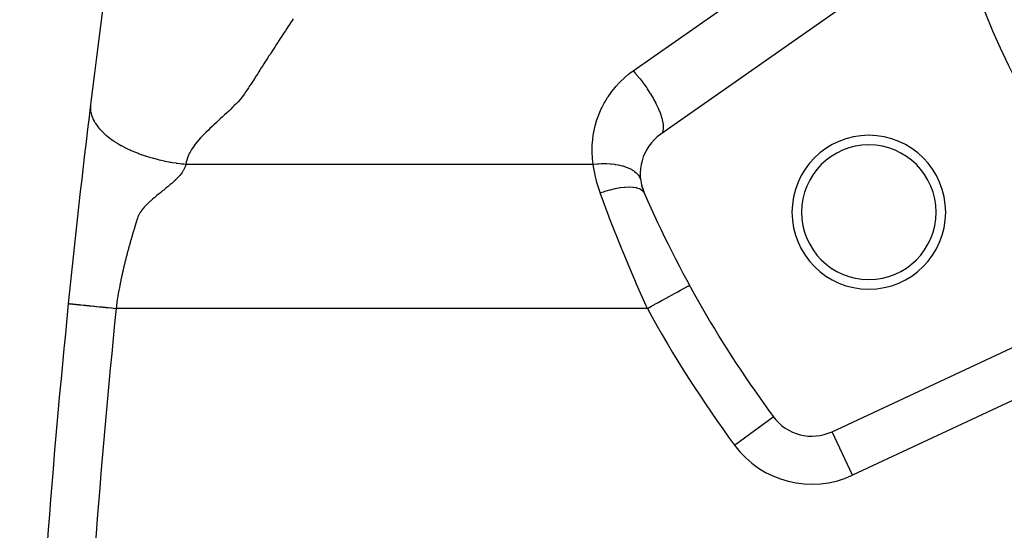
# Model space of a CAD drawing. Extents: x 24 to 1895, y -1133 to 406.
# Drawn here: x 591 to 694, y -427 to -373 of the extents above; entities that cross this region are included whole.
import ezdxf

# ---------------------------------------------------------------- set-up
doc = ezdxf.new("R2010")
doc.units = 0
doc.linetypes.add('DASHED', pattern=[11.05, 8.7, -2.35])
doc.layers.get('0').update_dxf_attribs({"linetype": 'CONTINUOUS'})
doc.layers.add('NEVIDI', color=4, linetype='DASHED')

msp = doc.modelspace()

# ---------------------------------------------------------------- linework, layer by layer
at = {"color": 2}
for p, q in [((677.025935, -371.827526), (657.730119, -385.338602)), ((596.063195, -402.938168), (596.065388, -402.938389)), ((596.068154, -402.889096), (596.063196, -402.938168)), ((596.065388, -402.938389), (596.06619, -402.93847)), ((675.580395, -416.256187), (696.929238, -406.301058)), ((669.439701, -414.696795), (669.444143, -414.693516)), ((675.582729, -416.261191), (675.580395, -416.256187))]:
    msp.add_line(p, q, dxfattribs=at)
for centre, radius, start, end in [((1591, -503.440681), 1000, 170.024006, 173.037937), ((766, -343.440681), 80, 180, 360), ((1591, -503.440681), 1000, 173.037937, 174.231892), ((660.598002, -389.434362), 5, 125, 203.574744), ((679.39746, -393.440681), 8, 0, 180), ((679.39746, -393.440681), 7, 0, 180), ((660.598002, -389.434362), 5, 188.663615, 197.915918), ((660.598002, -389.434362), 5, 198.066754, 203.574776), ((766, -343.440681), 120, 203.574744, 216.425256), ((679.39746, -393.440681), 8, 180, 360), ((679.39746, -393.440681), 7, 180, 360), ((1591, -503.440681), 1000, 174.231892, 180), ((673.467304, -411.724648), 5, 216.425256, 295)]:
    msp.add_arc(centre, radius, start, end, dxfattribs=at)
at = {"layer": 'NEVIDI', "color": 7, "linetype": 'CONTINUOUS'}
for p, q in [((654.862237, -378.742842), (674.158053, -365.231766)), ((619.083091, -373.91884), (618.927893, -374.156082)), ((619.195512, -373.747112), (619.083091, -373.91884)), ((619.350873, -373.509964), (619.195512, -373.747112)), ((619.463402, -373.338321), (619.350873, -373.509964)), ((618.281374, -375.146533), (618.126577, -375.384195)), ((618.393368, -374.974714), (618.281374, -375.146533)), ((618.548315, -374.737167), (618.393368, -374.974714)), ((618.660455, -374.56537), (618.548315, -374.737167)), ((618.8156, -374.327864), (618.660455, -374.56537)), ((618.927893, -374.156082), (618.8156, -374.327864)), ((617.748176, -375.966013), (617.593763, -376.203777)), ((617.860024, -375.793913), (617.748176, -375.966013)), ((618.014627, -375.5562), (617.860024, -375.793913)), ((618.126577, -375.384195), (618.014627, -375.5562)), ((616.950531, -377.196386), (616.796558, -377.434596)), ((617.061959, -377.024146), (616.950531, -377.196386)), ((617.216135, -376.786047), (617.061959, -377.024146)), ((617.327661, -376.613959), (617.216135, -376.786047)), ((617.482002, -376.375983), (617.327661, -376.613959)), ((617.593763, -376.203777), (617.482002, -376.375983)), ((616.419956, -378.017644), (616.266192, -378.255826)), ((616.531391, -377.845118), (616.419956, -378.017644)), ((616.685243, -377.606908), (616.531391, -377.845118)), ((616.796558, -377.434596), (616.685243, -377.606908)), ((615.629642, -379.249256), (615.475041, -379.489376)), ((615.739026, -379.07812), (615.629642, -379.249256)), ((615.891597, -378.83899), (615.739026, -379.07812)), ((616.001776, -378.666814), (615.891597, -378.83899)), ((616.15493, -378.428464), (616.001776, -378.666814)), ((616.266192, -378.255826), (616.15493, -378.428464)), ((653.998533, -379.421134), (654.423694, -379.067982)), ((654.423694, -379.067982), (654.514706, -378.997402)), ((654.514706, -378.997402), (654.862237, -378.742842)), ((654.862237, -378.742842), (655.120057, -379.027417)), ((655.120057, -379.027417), (655.157313, -379.069938)), ((655.157313, -379.069938), (655.192882, -379.110866)), ((655.192882, -379.110866), (655.51565, -379.497318)), ((615.085833, -380.078792), (614.933696, -380.311045)), ((615.204871, -379.900236), (615.085833, -380.078792)), ((615.362642, -379.661846), (615.204871, -379.900236)), ((615.475041, -379.489376), (615.362642, -379.661846)), ((653.05682, -380.36707), (653.431172, -379.960404)), ((653.431172, -379.960404), (653.511753, -379.87852)), ((653.511753, -379.87852), (653.912486, -379.497615)), ((653.912486, -379.497615), (653.998533, -379.421134)), ((655.51565, -379.497318), (655.557186, -379.54906)), ((655.557186, -379.54906), (655.58701, -379.586503)), ((655.58701, -379.586503), (655.900755, -379.995566)), ((655.900755, -379.995566), (655.945621, -380.056415)), ((655.945621, -380.056415), (655.969473, -380.089014)), ((655.969473, -380.089014), (656.269018, -380.513949)), ((614.399856, -381.134181), (614.271777, -381.307445)), ((614.556813, -380.902873), (614.399856, -381.134181)), ((614.67217, -380.723009), (614.556813, -380.902873)), ((614.816118, -380.494913), (614.67217, -380.723009)), ((614.933696, -380.311045), (614.816118, -380.494913)), ((652.249142, -381.430102), (652.566088, -380.977189)), ((652.566088, -380.977189), (652.63525, -380.885072)), ((652.63525, -380.885072), (652.981716, -380.454321)), ((652.981716, -380.454321), (653.05682, -380.36707)), ((656.269018, -380.513949), (656.316029, -380.583404)), ((656.316029, -380.583404), (656.33408, -380.610285)), ((656.33408, -380.610285), (656.614487, -381.044072)), ((656.614487, -381.044072), (656.662263, -381.121264)), ((656.662263, -381.121264), (656.67473, -381.141578)), ((656.67473, -381.141578), (656.931572, -381.577346)), ((598.373372, -382.228559), (598.362421, -382.338657)), ((613.56136, -382.119459), (613.340705, -382.345966)), ((613.726295, -381.944858), (613.56136, -382.119459)), ((613.935513, -381.713878), (613.726295, -381.944858)), ((614.083744, -381.541364), (613.935513, -381.713878)), ((614.271777, -381.307445), (614.083744, -381.541364)), ((651.590275, -382.591448), (651.844118, -382.100133)), ((651.844118, -382.100133), (651.900233, -381.999878)), ((651.900233, -381.999878), (652.186257, -381.526688)), ((652.186257, -381.526688), (652.249142, -381.430102)), ((656.931572, -381.577346), (656.978629, -381.661142)), ((656.978629, -381.661142), (656.98616, -381.674678)), ((656.98616, -381.674678), (657.21532, -382.105469)), ((657.21532, -382.105469), (657.25988, -382.19408)), ((657.25988, -382.19408), (657.263226, -382.200807)), ((657.263226, -382.200807), (657.460923, -382.61951)), ((598.355311, -382.496743), (598.355093, -382.532125)), ((598.355093, -382.532125), (598.355107, -382.53864)), ((598.355107, -382.53864), (598.363002, -382.730024)), ((598.356774, -382.438113), (598.355311, -382.496743)), ((598.36194, -382.345021), (598.356774, -382.438113)), ((598.362421, -382.338657), (598.36194, -382.345021)), ((598.363002, -382.730024), (598.363535, -382.736675)), ((598.363535, -382.736675), (598.364355, -382.746516)), ((598.364355, -382.746516), (598.370235, -382.807125)), ((598.370235, -382.807125), (598.386838, -382.93202)), ((598.386838, -382.93202), (598.387912, -382.938808)), ((598.387912, -382.938808), (598.411078, -383.064853)), ((598.411078, -383.064853), (598.424794, -383.127253)), ((598.424794, -383.127253), (598.427238, -383.137709)), ((598.427238, -383.137709), (598.428874, -383.144612)), ((598.428874, -383.144612), (598.484792, -383.346695)), ((598.484792, -383.346695), (598.487008, -383.353698)), ((612.338147, -383.313109), (612.089371, -383.542093)), ((612.519545, -383.144317), (612.338147, -383.313109)), ((612.759316, -382.917487), (612.519545, -383.144317)), ((612.937559, -382.745705), (612.759316, -382.917487)), ((613.166451, -382.52077), (612.937559, -382.745705)), ((613.340705, -382.345966), (613.166451, -382.52077)), ((651.09216, -383.829711), (651.278218, -383.309234)), ((651.278218, -383.309234), (651.320491, -383.202373)), ((651.320491, -383.202373), (651.54097, -382.695234)), ((651.54097, -382.695234), (651.590275, -382.591448)), ((657.460923, -382.61951), (657.501389, -382.711332)), ((657.501389, -382.711332), (657.664462, -383.111244)), ((657.664462, -383.111244), (657.696855, -383.198099)), ((657.696855, -383.198099), (657.699091, -383.204208)), ((657.699091, -383.204208), (657.822639, -383.572671)), ((598.487008, -383.353698), (598.499325, -383.391609)), ((598.499325, -383.391609), (598.521295, -383.455448)), ((598.521295, -383.455448), (598.560024, -383.558515)), ((598.560024, -383.558515), (598.562836, -383.565604)), ((598.562836, -383.565604), (598.631083, -383.724976)), ((598.631083, -383.724976), (598.653362, -383.772623)), ((598.653362, -383.772623), (598.656784, -383.779782)), ((598.656784, -383.779782), (598.66163, -383.78985)), ((598.66163, -383.78985), (598.765181, -383.988516)), ((598.765181, -383.988516), (598.769223, -383.995725)), ((598.769223, -383.995725), (598.807894, -384.062963)), ((598.807894, -384.062963), (598.847241, -384.128448)), ((598.847241, -384.128448), (598.895747, -384.205609)), ((598.895747, -384.205609), (598.900417, -384.212848)), ((598.900417, -384.212848), (599.030796, -384.403412)), ((611.225868, -384.338127), (611.0563, -384.497301)), ((611.477873, -384.103621), (611.225868, -384.338127)), ((611.655555, -383.93967), (611.477873, -384.103621)), ((611.907109, -383.70901), (611.655555, -383.93967)), ((612.089371, -383.542093), (611.907109, -383.70901)), ((650.906081, -384.471308), (651.057034, -383.939395)), ((651.057034, -383.939395), (651.09216, -383.829711)), ((657.822639, -383.572671), (657.846487, -383.653319)), ((657.846487, -383.653319), (657.849678, -383.664441)), ((657.849678, -383.664441), (657.932959, -383.996535)), ((657.932959, -383.996535), (657.947817, -384.069514)), ((657.947817, -384.069514), (657.950695, -384.084493)), ((657.950695, -384.084493), (657.993587, -384.375868)), ((599.030796, -384.403412), (599.045252, -384.423324)), ((599.045252, -384.423324), (599.050556, -384.430575)), ((599.050556, -384.430575), (599.079121, -384.46914)), ((599.079121, -384.46914), (599.213722, -384.64097)), ((599.213722, -384.64097), (599.219653, -384.648202)), ((599.219653, -384.648202), (599.300182, -384.743912)), ((599.300182, -384.743912), (599.357467, -384.809371)), ((599.357467, -384.809371), (599.401099, -384.857889)), ((599.401099, -384.857889), (599.407663, -384.865093)), ((599.407663, -384.865093), (599.607243, -385.073444)), ((599.607243, -385.073444), (599.614407, -385.080569)), ((599.614407, -385.080569), (599.615759, -385.081912)), ((599.615759, -385.081912), (599.681849, -385.146578)), ((599.681849, -385.146578), (599.831879, -385.286957)), ((599.831879, -385.286957), (599.839668, -385.294019)), ((599.839668, -385.294019), (599.976544, -385.414807)), ((610.228049, -385.297186), (609.990696, -385.539502)), ((610.388801, -385.137612), (610.228049, -385.297186)), ((610.639051, -384.894363), (610.388801, -385.137612)), ((610.802982, -384.73737), (610.639051, -384.894363)), ((611.0563, -384.497301), (610.802982, -384.73737)), ((650.664374, -385.784117), (650.743112, -385.236955)), ((650.743112, -385.236955), (650.763265, -385.12384)), ((650.763265, -385.12384), (650.878392, -384.582942)), ((650.878392, -384.582942), (650.906081, -384.471308)), ((657.838313, -385.235896), (657.731883, -385.337361)), ((657.849636, -385.22106), (657.838313, -385.235896)), ((657.871622, -385.189067), (657.849636, -385.22106)), ((657.9438, -385.03797), (657.871622, -385.189067)), ((657.949708, -385.020409), (657.9438, -385.03797)), ((657.962669, -384.976895), (657.949708, -385.020409)), ((657.998162, -384.776998), (657.962669, -384.976895)), ((657.993587, -384.375868), (657.999202, -384.439854)), ((657.999842, -384.758607), (657.998162, -384.776998)), ((657.999202, -384.439854), (658.000466, -384.457395)), ((658.003537, -384.704311), (657.999842, -384.758607)), ((658.000466, -384.457395), (658.003537, -384.704311)), ((599.976544, -385.414807), (600.051083, -385.478109)), ((600.051083, -385.478109), (600.074595, -385.497737)), ((600.074595, -385.497737), (600.082971, -385.504691)), ((600.082971, -385.504691), (600.334863, -385.705096)), ((600.334863, -385.705096), (600.343803, -385.711918)), ((600.343803, -385.711918), (600.380798, -385.739949)), ((600.380798, -385.739949), (600.46355, -385.801532)), ((600.46355, -385.801532), (600.612013, -385.908343)), ((600.612013, -385.908343), (600.621514, -385.915026)), ((600.621514, -385.915026), (600.82612, -386.054779)), ((600.82612, -386.054779), (600.905344, -386.106865)), ((600.905344, -386.106865), (600.915326, -386.113352)), ((600.915326, -386.113352), (600.916484, -386.114104)), ((600.916484, -386.114104), (601.213998, -386.30003)), ((601.213998, -386.30003), (601.224517, -386.306356)), ((601.224517, -386.306356), (601.309541, -386.356903)), ((601.309541, -386.356903), (601.406842, -386.413504)), ((601.406842, -386.413504), (601.537019, -386.487238)), ((609.281472, -386.351659), (609.153102, -386.523119)), ((609.472185, -386.114298), (609.281472, -386.351659)), ((609.618188, -385.943877), (609.472185, -386.114298)), ((609.834373, -385.704844), (609.618188, -385.943877)), ((609.990696, -385.539502), (609.834373, -385.704844)), ((650.60974, -386.449991), (650.651792, -385.898542)), ((650.651792, -385.898542), (650.664374, -385.784117)), ((601.537019, -386.487238), (601.548003, -386.493359)), ((601.548003, -386.493359), (601.827433, -386.644048)), ((601.827433, -386.644048), (601.873364, -386.667929)), ((601.873364, -386.667929), (601.884763, -386.673819)), ((601.884763, -386.673819), (601.930988, -386.697552)), ((601.930988, -386.697552), (602.221901, -386.84158)), ((602.221901, -386.84158), (602.233693, -386.847231)), ((602.233693, -386.847231), (602.375618, -386.914149)), ((602.375618, -386.914149), (602.484426, -386.964117)), ((602.484426, -386.964117), (602.581518, -387.007756)), ((602.581518, -387.007756), (602.593654, -387.013149)), ((602.593654, -387.013149), (602.949574, -387.165456)), ((602.949574, -387.165456), (602.950941, -387.16602)), ((602.950941, -387.16602), (602.963388, -387.171146)), ((602.963388, -387.171146), (603.062753, -387.211604)), ((603.062753, -387.211604), (603.328889, -387.316008)), ((603.328889, -387.316008), (603.341598, -387.320853)), ((603.341598, -387.320853), (603.544511, -387.396538)), ((603.544511, -387.396538), (603.661224, -387.438671)), ((603.661224, -387.438671), (603.71411, -387.457434)), ((608.64493, -387.35088), (608.531292, -387.599147)), ((608.734653, -387.179031), (608.64493, -387.35088)), ((608.877315, -386.934042), (608.734653, -387.179031)), ((608.986413, -386.763345), (608.877315, -386.934042)), ((609.153102, -386.523119), (608.986413, -386.763345)), ((650.599677, -387.11756), (650.604834, -386.564768)), ((650.602449, -387.232697), (650.599677, -387.11756)), ((650.634214, -387.784708), (650.602449, -387.232697)), ((650.604834, -386.564768), (650.60974, -386.449991)), ((603.71411, -387.457434), (603.727038, -387.461989)), ((603.727038, -387.461989), (604.105353, -387.59007)), ((604.105353, -387.59007), (604.118451, -387.594327)), ((604.118451, -387.594327), (604.155497, -387.606305)), ((604.155497, -387.606305), (604.27474, -387.644235)), ((604.27474, -387.644235), (604.501332, -387.713733)), ((604.501332, -387.713733), (604.514579, -387.717693)), ((604.514579, -387.717693), (604.777532, -387.794007)), ((604.777532, -387.794007), (604.898324, -387.827622)), ((604.898324, -387.827622), (604.900637, -387.828257)), ((604.900637, -387.828257), (604.913967, -387.83191)), ((604.913967, -387.83191), (605.302138, -387.933611)), ((605.302138, -387.933611), (605.315522, -387.936959)), ((605.315522, -387.936959), (605.405748, -387.959257)), ((605.405748, -387.959257), (605.527154, -387.988519)), ((605.527154, -387.988519), (605.704593, -388.029775)), ((605.704593, -388.029775), (605.717976, -388.032814)), ((605.717976, -388.032814), (606.035614, -388.102029)), ((606.035614, -388.102029), (606.106862, -388.116791)), ((606.106862, -388.116791), (606.120243, -388.119533)), ((606.120243, -388.119533), (606.156889, -388.126991)), ((606.156889, -388.126991), (606.507797, -388.194742)), ((606.507797, -388.194742), (606.521099, -388.19718)), ((606.521099, -388.19718), (606.662805, -388.222578)), ((606.662805, -388.222578), (606.783089, -388.243306)), ((606.783089, -388.243306), (606.906362, -388.263762)), ((606.906362, -388.263762), (606.919568, -388.265907)), ((606.919568, -388.265907), (607.283261, -388.321414)), ((607.283261, -388.321414), (607.301584, -388.32403)), ((607.301584, -388.32403), (607.314649, -388.325885)), ((607.314649, -388.325885), (607.401813, -388.338035)), ((607.401813, -388.338035), (607.692546, -388.375755)), ((607.692546, -388.375755), (607.705469, -388.377332)), ((607.705469, -388.377332), (607.893409, -388.399303)), ((607.893409, -388.399303), (608.009496, -388.41198)), ((608.009496, -388.41198), (608.078391, -388.419181)), ((608.078391, -388.419181), (608.091135, -388.420486)), ((608.091135, -388.420486), (608.299639, -388.440681)), ((608.299639, -388.440681), (608.293024, -388.477754)), ((608.339722, -388.203413), (608.299639, -388.440681)), ((608.299639, -388.440681), (650.712102, -388.440681)), ((608.383398, -388.024308), (608.339722, -388.203413)), ((608.463034, -387.774249), (608.383398, -388.024308)), ((608.531292, -387.599147), (608.463034, -387.774249)), ((650.644647, -387.899187), (650.634214, -387.784708)), ((650.712102, -388.440681), (650.644647, -387.899187)), ((650.784661, -388.941586), (650.712102, -388.440681)), ((650.712103, -388.440682), (650.717205, -388.4401)), ((650.717205, -388.4401), (651.103636, -388.403757)), ((651.103636, -388.403757), (651.189916, -388.397728)), ((651.189916, -388.397728), (651.226954, -388.395375)), ((651.226954, -388.395375), (651.260787, -388.393349)), ((651.260787, -388.393349), (651.573176, -388.380287)), ((651.573176, -388.380287), (651.658296, -388.378519)), ((651.658296, -388.378519), (651.848958, -388.377403)), ((651.848958, -388.377403), (651.882059, -388.377616)), ((651.882059, -388.377616), (652.03475, -388.380176)), ((652.03475, -388.380176), (652.118112, -388.382686)), ((652.118112, -388.382686), (652.452571, -388.40095)), ((652.452571, -388.40095), (652.484385, -388.403393)), ((652.484385, -388.403393), (652.565146, -388.410167)), ((652.565146, -388.410167), (652.917889, -388.449767)), ((652.917889, -388.449767), (652.995026, -388.460707)), ((652.995026, -388.460707), (653.027965, -388.465641)), ((653.027965, -388.465641), (653.057997, -388.470278)), ((653.057997, -388.470278), (653.331216, -388.518828)), ((607.761732, -389.493869), (607.656236, -389.620929)), ((607.810848, -389.431442), (607.761732, -389.493869)), ((607.905051, -389.304323), (607.810848, -389.431442)), ((607.948533, -389.241624), (607.905051, -389.304323)), ((608.030564, -389.114162), (607.948533, -389.241624)), ((608.067648, -389.05147), (608.030564, -389.114162)), ((608.136383, -388.923379), (608.067648, -389.05147)), ((608.166378, -388.860817), (608.136383, -388.923379)), ((608.220349, -388.731807), (608.166378, -388.860817)), ((608.242384, -388.669647), (608.220349, -388.731807)), ((608.279628, -388.539735), (608.242384, -388.669647)), ((608.293024, -388.477754), (608.279628, -388.539735)), ((650.797777, -389.020662), (650.784661, -388.941586)), ((650.898557, -389.554738), (650.797777, -389.020662)), ((653.331216, -388.518828), (653.404294, -388.533863)), ((653.404294, -388.533863), (653.565882, -388.570418)), ((653.565882, -388.570418), (653.59362, -388.577171)), ((653.59362, -388.577171), (653.72063, -388.60998)), ((653.72063, -388.60998), (653.789037, -388.628989)), ((653.789037, -388.628989), (654.057641, -388.713609)), ((654.057641, -388.713609), (654.082672, -388.722374)), ((654.082672, -388.722374), (654.145614, -388.745139)), ((654.145614, -388.745139), (654.413942, -388.854998)), ((654.413942, -388.854998), (654.471051, -388.881388)), ((654.471051, -388.881388), (654.495176, -388.892891)), ((654.495176, -388.892891), (654.517093, -388.903531)), ((654.517093, -388.903531), (654.711514, -389.006635)), ((654.711514, -389.006635), (654.762125, -389.036359)), ((654.762125, -389.036359), (654.871387, -389.105316)), ((654.871387, -389.105316), (654.8898, -389.117643)), ((654.8898, -389.117643), (654.97261, -389.175929)), ((654.97261, -389.175929), (655.016189, -389.208648)), ((655.016189, -389.208648), (655.180216, -389.347448)), ((655.180216, -389.347448), (655.194853, -389.361277)), ((655.194853, -389.361277), (655.23111, -389.396769)), ((655.23111, -389.396769), (655.376217, -389.561053)), ((606.825546, -390.437494), (606.677139, -390.565243)), ((606.895034, -390.376645), (606.825546, -390.437494)), ((607.038014, -390.248772), (606.895034, -390.376645)), ((607.104266, -390.187989), (607.038014, -390.248772)), ((607.2394, -390.060173), (607.104266, -390.187989)), ((607.301787, -389.999185), (607.2394, -390.060173)), ((607.427721, -389.871624), (607.301787, -389.999185)), ((607.486087, -389.810212), (607.427721, -389.871624)), ((607.60223, -389.682857), (607.486087, -389.810212)), ((607.656236, -389.620929), (607.60223, -389.682857)), ((650.915243, -389.633474), (650.898557, -389.554738)), ((651.041029, -390.16691), (650.915243, -389.633474)), ((651.061468, -390.245494), (651.041029, -390.16691)), ((651.179792, -390.667347), (651.061468, -390.245494)), ((655.376217, -389.561053), (655.404822, -389.598988)), ((655.404822, -389.598988), (655.416676, -389.615418)), ((655.416676, -389.615418), (655.42728, -389.630499)), ((655.42728, -389.630499), (655.515047, -389.773338)), ((655.515047, -389.773338), (655.535755, -389.813428)), ((655.535755, -389.813428), (655.576925, -389.904825)), ((655.576925, -389.904825), (655.58334, -389.920943)), ((655.58334, -389.920943), (655.6101, -389.996329)), ((655.6101, -389.996329), (655.6227, -390.038179)), ((655.6227, -390.038179), (655.655053, -390.187528)), ((605.523911, -391.511308), (605.450666, -391.570939)), ((605.683176, -391.381598), (605.523911, -391.511308)), ((605.756982, -391.321489), (605.683176, -391.381598)), ((605.915548, -391.192716), (605.756982, -391.321489)), ((605.990481, -391.131971), (605.915548, -391.192716)), ((606.148793, -391.003651), (605.990481, -391.131971)), ((606.223459, -390.942848), (606.148793, -391.003651)), ((606.379251, -390.814918), (606.223459, -390.942848)), ((606.452729, -390.754014), (606.379251, -390.814918)), ((606.556926, -390.666932), (606.452729, -390.754014)), ((606.605281, -390.626198), (606.556926, -390.666932)), ((606.677139, -390.565243), (606.605281, -390.626198)), ((651.213156, -390.777637), (651.179792, -390.667347)), ((651.237574, -390.856292), (651.213156, -390.777637)), ((651.415999, -391.386503), (651.237574, -390.856292)), ((651.43261, -391.432439), (651.415999, -391.386503)), ((651.432608, -391.432441), (651.893406, -391.273466)), ((652.368122, -393.942227), (651.43261, -391.432439)), ((651.893406, -391.273466), (651.917251, -391.265781)), ((651.917251, -391.265781), (651.94712, -391.256228)), ((651.94712, -391.256228), (652.443491, -391.110024)), ((652.443491, -391.110024), (652.466867, -391.103734)), ((652.466867, -391.103734), (652.496117, -391.09594)), ((652.496117, -391.09594), (652.979019, -390.980049)), ((652.979019, -390.980049), (653.001591, -390.975244)), ((653.001591, -390.975244), (653.029853, -390.969306)), ((653.029853, -390.969306), (653.492258, -390.885424)), ((653.492258, -390.885424), (653.513711, -390.88217)), ((653.513711, -390.88217), (653.540529, -390.878187)), ((653.540529, -390.878187), (653.975849, -390.827491)), ((653.975849, -390.827491), (653.995862, -390.825839)), ((653.995862, -390.825839), (654.020882, -390.823863)), ((654.020882, -390.823863), (654.422893, -390.80709)), ((654.422893, -390.80709), (654.441185, -390.807061)), ((654.441185, -390.807061), (654.464008, -390.807125)), ((654.464008, -390.807125), (654.826712, -390.824531)), ((654.826712, -390.824531), (654.843151, -390.82614)), ((654.843151, -390.82614), (654.863456, -390.828238)), ((654.863456, -390.828238), (655.181826, -390.879572)), ((655.181826, -390.879572), (655.195919, -390.882773)), ((655.195919, -390.882773), (655.213437, -390.886879)), ((655.213437, -390.886879), (655.482834, -390.971386)), ((655.482834, -390.971386), (655.494499, -390.976141)), ((655.494499, -390.976141), (655.508962, -390.982193)), ((655.508962, -390.982193), (655.725496, -391.098674)), ((655.725496, -391.098674), (655.734564, -391.104914)), ((655.734564, -391.104914), (655.745776, -391.112828)), ((655.745776, -391.112828), (655.906334, -391.259591)), ((655.906334, -391.259591), (655.912674, -391.267223)), ((655.912674, -391.267223), (655.920461, -391.276882)), ((655.920461, -391.276882), (656.015307, -391.43409)), ((604.334666, -392.532333), (604.204834, -392.661598)), ((604.401942, -392.467486), (604.334666, -392.532333)), ((604.539276, -392.339107), (604.401942, -392.467486)), ((604.610419, -392.274499), (604.539276, -392.339107)), ((604.755707, -392.146243), (604.610419, -392.274499)), ((604.829815, -392.082643), (604.755707, -392.146243)), ((604.984062, -391.953366), (604.829815, -392.082643)), ((605.05863, -391.891823), (604.984062, -391.953366)), ((605.21754, -391.761419), (605.05863, -391.891823)), ((605.290812, -391.701442), (605.21754, -391.761419)), ((605.450666, -391.570939), (605.290812, -391.701442)), ((603.506505, -393.518399), (603.428175, -393.653133)), ((603.550471, -393.451609), (603.506505, -393.518399)), ((603.646531, -393.316015), (603.550471, -393.451609)), ((603.693834, -393.252222), (603.646531, -393.316015)), ((603.798082, -393.117589), (603.693834, -393.252222)), ((603.849643, -393.053961), (603.798082, -393.117589)), ((603.962364, -392.921426), (603.849643, -393.053961)), ((604.019939, -392.856998), (603.962364, -392.921426)), ((604.141994, -392.726316), (604.019939, -392.856998)), ((604.204834, -392.661598), (604.141994, -392.726316)), ((603.098184, -394.574824), (603.065792, -394.677362)), ((603.108984, -394.540646), (603.098184, -394.574824)), ((603.129205, -394.476897), (603.108984, -394.540646)), ((603.130634, -394.472408), (603.129205, -394.476897)), ((603.163381, -394.370098), (603.130634, -394.472408)), ((603.176213, -394.330367), (603.163381, -394.370098)), ((603.195794, -394.270194), (603.176213, -394.330367)), ((603.196557, -394.267863), (603.195794, -394.270194)), ((603.230288, -394.165687), (603.196557, -394.267863)), ((603.244985, -394.121828), (603.230288, -394.165687)), ((603.26469, -394.063769), (603.244985, -394.121828)), ((603.29685, -393.971143), (603.26469, -394.063769)), ((603.315844, -393.917983), (603.29685, -393.971143)), ((603.338206, -393.857663), (603.315844, -393.917983)), ((603.395788, -393.719143), (603.338206, -393.857663)), ((603.428175, -393.653133), (603.395788, -393.719143)), ((652.37923, -393.9713), (652.368122, -393.942227)), ((652.518853, -394.335344), (652.37923, -393.9713)), ((653.570501, -396.998564), (652.518853, -394.335344)), ((602.784971, -395.604697), (602.754393, -395.708132)), ((602.791745, -395.581845), (602.784971, -395.604697)), ((602.811634, -395.514887), (602.791745, -395.581845)), ((602.815666, -395.50134), (602.811634, -395.514887)), ((602.846487, -395.398064), (602.815666, -395.50134)), ((602.853793, -395.373661), (602.846487, -395.398064)), ((602.873866, -395.306775), (602.853793, -395.373661)), ((602.877445, -395.294872), (602.873866, -395.306775)), ((602.908524, -395.191763), (602.877445, -395.294872)), ((602.916439, -395.165571), (602.908524, -395.191763)), ((602.936638, -395.098831), (602.916439, -395.165571)), ((602.939699, -395.088729), (602.936638, -395.098831)), ((602.970941, -394.985763), (602.939699, -395.088729)), ((602.97949, -394.957624), (602.970941, -394.985763)), ((602.999652, -394.891327), (602.97949, -394.957624)), ((603.002232, -394.882859), (602.999652, -394.891327)), ((603.033735, -394.780042), (603.002232, -394.882859)), ((603.04312, -394.749731), (603.033735, -394.780042)), ((603.063745, -394.683842), (603.04312, -394.749731)), ((603.065792, -394.677362), (603.063745, -394.683842)), ((602.485256, -396.642456), (602.456074, -396.746644)), ((602.490098, -396.625227), (602.485256, -396.642456)), ((602.508781, -396.558904), (602.490098, -396.625227)), ((602.514587, -396.538342), (602.508781, -396.558904)), ((602.544065, -396.434302), (602.514587, -396.538342)), ((602.54923, -396.416133), (602.544065, -396.434302)), ((602.568187, -396.349597), (602.54923, -396.416133)), ((602.573688, -396.330336), (602.568187, -396.349597)), ((602.603455, -396.226446), (602.573688, -396.330336)), ((602.608903, -396.207495), (602.603455, -396.226446)), ((602.628178, -396.140593), (602.608903, -396.207495)), ((602.633365, -396.122631), (602.628178, -396.140593)), ((602.663414, -396.018891), (602.633365, -396.122631)), ((602.669262, -395.998769), (602.663414, -396.018891)), ((602.688791, -395.931715), (602.669262, -395.998769)), ((602.693604, -395.915228), (602.688791, -395.931715)), ((602.723934, -395.811642), (602.693604, -395.915228)), ((602.730231, -395.790201), (602.723934, -395.811642)), ((602.749966, -395.723147), (602.730231, -395.790201)), ((602.754393, -395.708132), (602.749966, -395.723147)), ((602.200437, -397.68758), (602.172845, -397.792481)), ((602.204262, -397.673096), (602.200437, -397.68758)), ((602.221169, -397.609224), (602.204262, -397.673096)), ((602.228197, -397.582748), (602.221169, -397.609224)), ((602.256123, -397.477986), (602.228197, -397.582748)), ((602.260102, -397.463114), (602.256123, -397.477986)), ((602.274816, -397.408237), (602.260102, -397.463114)), ((602.277383, -397.398685), (602.274816, -397.408237)), ((602.284212, -397.373295), (602.277383, -397.398685)), ((602.312462, -397.268674), (602.284212, -397.373295)), ((602.316643, -397.253245), (602.312462, -397.268674)), ((602.334264, -397.188384), (602.316643, -397.253245)), ((602.340872, -397.164124), (602.334264, -397.188384)), ((602.36944, -397.059645), (602.340872, -397.164124)), ((602.373793, -397.043784), (602.36944, -397.059645)), ((602.391785, -396.978373), (602.373793, -397.043784)), ((602.398165, -396.955239), (602.391785, -396.978373)), ((602.427043, -396.850905), (602.398165, -396.955239)), ((602.431656, -396.834296), (602.427043, -396.850905)), ((602.449982, -396.768473), (602.431656, -396.834296)), ((602.456074, -396.746644), (602.449982, -396.768473)), ((653.731554, -397.394802), (653.570501, -396.998564)), ((653.737089, -397.408368), (653.731554, -397.394802)), ((654.853587, -400.076917), (653.737089, -397.408368)), ((672.295852, -397.157947), (672.296968, -397.160349)), ((601.950567, -398.6658), (601.9354, -398.727433)), ((601.958386, -398.634136), (601.950567, -398.6658)), ((601.984558, -398.528696), (601.958386, -398.634136)), ((601.987738, -398.51594), (601.984558, -398.528696)), ((602.003229, -398.453972), (601.987738, -398.51594)), ((602.010918, -398.423321), (602.003229, -398.453972)), ((602.037461, -398.318013), (602.010918, -398.423321)), ((602.040797, -398.304831), (602.037461, -398.318013)), ((602.056659, -398.242335), (602.040797, -398.304831)), ((602.064186, -398.212771), (602.056659, -398.242335)), ((602.091089, -398.107597), (602.064186, -398.212771)), ((602.094569, -398.094048), (602.091089, -398.107597)), ((602.110779, -398.031099), (602.094569, -398.094048)), ((602.118169, -398.00249), (602.110779, -398.031099)), ((602.145421, -397.897451), (602.118169, -398.00249)), ((602.149097, -397.88334), (602.145421, -397.897451)), ((602.165649, -397.819954), (602.149097, -397.88334)), ((602.172845, -397.792481), (602.165649, -397.819954)), ((601.699246, -399.728923), (601.685559, -399.789721)), ((601.70758, -399.692069), (601.699246, -399.728923)), ((601.731724, -399.585994), (601.70758, -399.692069)), ((601.733891, -399.576523), (601.731724, -399.585994)), ((601.747855, -399.515681), (601.733891, -399.576523)), ((601.756084, -399.47998), (601.747855, -399.515681)), ((601.780657, -399.374028), (601.756084, -399.47998)), ((601.783047, -399.363775), (601.780657, -399.374028)), ((601.797286, -399.302874), (601.783047, -399.363775)), ((601.80544, -399.268139), (601.797286, -399.302874)), ((601.83043, -399.162312), (601.80544, -399.268139)), ((601.83305, -399.151272), (601.83043, -399.162312)), ((601.84757, -399.090261), (601.83305, -399.151272)), ((601.855624, -399.056549), (601.84757, -399.090261)), ((601.88102, -398.950849), (601.855624, -399.056549)), ((601.883829, -398.939213), (601.88102, -398.950849)), ((601.898687, -398.877837), (601.883829, -398.939213)), ((601.906614, -398.845213), (601.898687, -398.877837)), ((601.932404, -398.739642), (601.906614, -398.845213)), ((601.9354, -398.727433), (601.932404, -398.739642)), ((601.478864, -400.756115), (601.470203, -400.798947)), ((601.500625, -400.649447), (601.478864, -400.756115)), ((601.501333, -400.645998), (601.500625, -400.649447)), ((601.514045, -400.584321), (601.501333, -400.645998)), ((601.522645, -400.542837), (601.514045, -400.584321)), ((601.544921, -400.436284), (601.522645, -400.542837)), ((601.545945, -400.431412), (601.544921, -400.436284)), ((601.558886, -400.370113), (601.545945, -400.431412)), ((601.567446, -400.32979), (601.558886, -400.370113)), ((601.590216, -400.223354), (601.567446, -400.32979)), ((601.591567, -400.217078), (601.590216, -400.223354)), ((601.604725, -400.156143), (601.591567, -400.217078)), ((601.613227, -400.116978), (601.604725, -400.156143)), ((601.636473, -400.01066), (601.613227, -400.116978)), ((601.638116, -400.003188), (601.636473, -400.01066)), ((601.651525, -399.942411), (601.638116, -400.003188)), ((601.659951, -399.904403), (601.651525, -399.942411)), ((601.683654, -399.798206), (601.659951, -399.904403)), ((601.685559, -399.789721), (601.683654, -399.798206)), ((655.025162, -400.475535), (654.853587, -400.076917)), ((655.222465, -400.930346), (655.025162, -400.475535)), ((601.294299, -401.7252), (601.267818, -401.876306)), ((601.305898, -401.66018), (601.294299, -401.7252)), ((601.333391, -401.508653), (601.305898, -401.66018)), ((601.345228, -401.444462), (601.333391, -401.508653)), ((601.373719, -401.292342), (601.345228, -401.444462)), ((601.385767, -401.228966), (601.373719, -401.292342)), ((601.415181, -401.076459), (601.385767, -401.228966)), ((601.427436, -401.013804), (601.415181, -401.076459)), ((601.443924, -400.930287), (601.427436, -401.013804)), ((601.457732, -400.861014), (601.443924, -400.930287)), ((601.470203, -400.798947), (601.457732, -400.861014)), ((656.220036, -403.173787), (655.222465, -400.930346)), ((659.021752, -401.97414), (659.381984, -401.777038)), ((659.381984, -401.777038), (659.443051, -401.743625)), ((659.443051, -401.743625), (659.460835, -401.733894)), ((659.460835, -401.733894), (659.777782, -401.560475)), ((659.777782, -401.560475), (659.829078, -401.532409)), ((659.829078, -401.532409), (659.844316, -401.524071)), ((659.844316, -401.524071), (660.11174, -401.377749)), ((660.11174, -401.377749), (660.152656, -401.355362)), ((660.152656, -401.355362), (660.165186, -401.348506)), ((660.165186, -401.348506), (660.377848, -401.232148)), ((660.377848, -401.232148), (660.408242, -401.215518)), ((660.408242, -401.215518), (660.417624, -401.210384)), ((660.417624, -401.210384), (660.571316, -401.126291)), ((660.571316, -401.126291), (660.59113, -401.11545)), ((660.59113, -401.11545), (660.597305, -401.112071)), ((660.597305, -401.112071), (660.688693, -401.062068)), ((660.688693, -401.062068), (660.69804, -401.056954)), ((660.69804, -401.056954), (660.700901, -401.055388)), ((660.700901, -401.055388), (660.727781, -401.040681)), ((601.11974, -402.81312), (601.099009, -402.961781)), ((601.129654, -402.743979), (601.11974, -402.81312)), ((601.151588, -402.595021), (601.129654, -402.743979)), ((601.161923, -402.526585), (601.151588, -402.595021)), ((601.185069, -402.377002), (601.161923, -402.526585)), ((601.195757, -402.309506), (601.185069, -402.377002)), ((601.220031, -402.159562), (601.195757, -402.309506)), ((601.23108, -402.092745), (601.220031, -402.159562)), ((601.256488, -401.942167), (601.23108, -402.092745)), ((601.267818, -401.876306), (601.256488, -401.942167)), ((657.452256, -402.832894), (657.899505, -402.58818)), ((657.899505, -402.58818), (657.984946, -402.541431)), ((657.984946, -402.541431), (658.008272, -402.528668)), ((658.008272, -402.528668), (658.434341, -402.295543)), ((658.434341, -402.295543), (658.512729, -402.252653)), ((658.512729, -402.252653), (658.534607, -402.240682)), ((658.534607, -402.240682), (658.931467, -402.023539)), ((658.931467, -402.023539), (659.001592, -401.98517)), ((659.001592, -401.98517), (659.021752, -401.97414)), ((596.06619, -402.93847), (596.067378, -402.93859)), ((596.067378, -402.93859), (596.082897, -402.940157)), ((596.082897, -402.940157), (596.088372, -402.94071)), ((596.088372, -402.94071), (596.118876, -402.943791)), ((596.118876, -402.943791), (596.128, -402.944712)), ((596.128, -402.944712), (596.134007, -402.945319)), ((596.134007, -402.945319), (596.174203, -402.949379)), ((596.174203, -402.949379), (596.187199, -402.950692)), ((596.187199, -402.950692), (596.249798, -402.957015)), ((596.249798, -402.957015), (596.266729, -402.958725)), ((596.266729, -402.958725), (596.290582, -402.961135)), ((596.290582, -402.961135), (596.346103, -402.966743)), ((596.346103, -402.966743), (596.367136, -402.968868)), ((596.367136, -402.968868), (596.463629, -402.978615)), ((596.463629, -402.978615), (596.488725, -402.98115)), ((596.488725, -402.98115), (596.531999, -402.985521)), ((596.531999, -402.985521), (596.602404, -402.992633)), ((596.602404, -402.992633), (596.631533, -402.995575)), ((596.631533, -402.995575), (596.762136, -403.008768)), ((596.762136, -403.008768), (596.795307, -403.012118)), ((596.795307, -403.012118), (596.855051, -403.018153)), ((596.855051, -403.018153), (596.942492, -403.026986)), ((596.942492, -403.026986), (596.979495, -403.030724)), ((596.979495, -403.030724), (597.142455, -403.047184)), ((597.142455, -403.047184), (597.183217, -403.051302)), ((597.183217, -403.051302), (597.252673, -403.058318)), ((597.252673, -403.058318), (597.361172, -403.069277)), ((597.361172, -403.069277), (597.405379, -403.073743)), ((597.405379, -403.073743), (597.597208, -403.093119)), ((597.597208, -403.093119), (597.644573, -403.097904)), ((597.644573, -403.097904), (597.719419, -403.105464)), ((597.719419, -403.105464), (597.848951, -403.118548)), ((597.848951, -403.118548), (597.899148, -403.123619)), ((597.899148, -403.123619), (598.114488, -403.145371)), ((598.114488, -403.145371), (598.167165, -403.150692)), ((598.167165, -403.150692), (598.244736, -403.158527)), ((598.244736, -403.158527), (598.391893, -403.173392)), ((598.391893, -403.173392), (598.446679, -403.178927)), ((598.446679, -403.178927), (598.679167, -403.202412)), ((598.679167, -403.202412), (598.735546, -403.208107)), ((598.735546, -403.208107), (598.821398, -403.21678)), ((598.821398, -403.21678), (598.973949, -403.232191)), ((598.973949, -403.232191), (599.031584, -403.238013)), ((599.031584, -403.238013), (599.274201, -403.262523)), ((599.274201, -403.262523), (599.332593, -403.268421)), ((599.332593, -403.268421), (599.436604, -403.278929)), ((599.436604, -403.278929), (599.577817, -403.293195)), ((599.577817, -403.293195), (599.636437, -403.299116)), ((599.636437, -403.299116), (599.882271, -403.323951)), ((599.882271, -403.323951), (599.941028, -403.329886)), ((599.941028, -403.329886), (600.082915, -403.34422)), ((600.082915, -403.34422), (600.186205, -403.354654)), ((600.186205, -403.354654), (600.244434, -403.360537)), ((600.244434, -403.360537), (600.487163, -403.385057)), ((600.487163, -403.385057), (600.544841, -403.390884)), ((600.544841, -403.390884), (600.745655, -403.41117)), ((600.745655, -403.41117), (600.78413, -403.415056)), ((600.78413, -403.415056), (600.840638, -403.420765)), ((600.840638, -403.420765), (601.037879, -403.44069)), ((601.042902, -403.398535), (601.037879, -403.44069)), ((656.341439, -403.440681), (601.03788, -403.440681)), ((601.061145, -403.25012), (601.042902, -403.398535)), ((601.070063, -403.179991), (601.061145, -403.25012)), ((601.089557, -403.03157), (601.070063, -403.179991)), ((601.099009, -402.961781), (601.089557, -403.03157)), ((656.341439, -403.440681), (656.220036, -403.173787)), ((656.341439, -403.440681), (656.755766, -403.21398)), ((656.755766, -403.21398), (656.851376, -403.161667)), ((656.851376, -403.161667), (656.876383, -403.147985)), ((656.876383, -403.147985), (657.336509, -402.896225)), ((657.336509, -402.896225), (657.427769, -402.846292)), ((657.427769, -402.846292), (657.452256, -402.832894)), ((699.04233, -410.832597), (677.693487, -420.787726)), ((665.420983, -417.662384), (669.439701, -414.696795)), ((677.693487, -420.787726), (675.582729, -416.261191))]:
    msp.add_line(p, q, dxfattribs=at)
for centre, radius, start, end in [((1591, -503.440681), 995, 174.231892, 180), ((766, -343.440681), 125, 208.685402, 216.425256), ((673.467304, -411.724648), 10, 216.425256, 295)]:
    msp.add_arc(centre, radius, start, end, dxfattribs=at)

doc.saveas('drawing.dxf')
